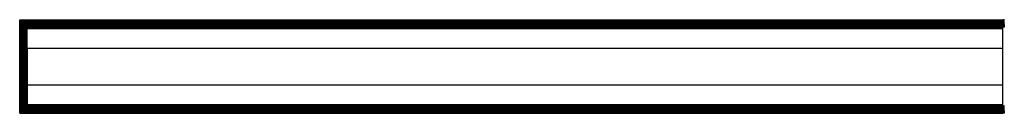
# Model space of a CAD drawing. Units: inches. Extents: x -100 to 100, y -10 to 10.
import ezdxf

# ---------------------------------------------------------------- set-up
doc = ezdxf.new("R2010")
doc.units = ezdxf.units.IN
doc.header["$MEASUREMENT"] = 0
doc.layers.add('strefa', color=1, linetype='Continuous')

# ---------------------------------------------------------------- blocks, each defined once
blk = doc.blocks.new('2803')
at = {"layer": 'strefa'}
for p, q in [((-100.45, -9.52), (-100.44, 9.53)), ((-100.44, 9.53), (100.15, 9.53)), ((-100.44, 9.53), (-100.43, 9.51)), ((-100.43, -9.51), (-100.44, 9.53)), ((-100.43, 9.51), (-100.42, 9.51)), ((-100.43, -9.51), (-100.42, 9.5)), ((-100.42, 9.51), (100.15, 9.53)), ((-100.42, 9.51), (100.15, 9.51)), ((-100.42, 9.51), (100.15, 9.47)), ((-100.42, 9.51), (-100.42, 9.5)), ((-100.42, 9.5), (-100.42, 9.5)), ((-100.38, -9.46), (-100.42, 9.5)), ((-100.31, -9.39), (-100.42, 9.5)), ((-100.42, 9.5), (-100.37, 9.45)), ((-100.37, 9.45), (-100.36, 9.45)), ((-100.36, 9.45), (100.15, 9.47)), ((-100.36, 9.44), (-100.36, 9.45)), ((-100.36, 9.45), (100.15, 9.39)), ((-100.36, 9.44), (-100.35, 9.44)), ((-100.31, -9.39), (-100.35, 9.44)), ((-100.21, -9.28), (-100.35, 9.44)), ((-100.35, 9.44), (-100.31, 9.39)), ((100.15, 9.29), (-100.31, 9.39)), ((100.15, 9.39), (-100.31, 9.39)), ((-100.31, 9.39), (-100.28, 9.36)), ((-100.26, 9.35), (-100.28, 9.36)), ((-100.21, -9.28), (-100.26, 9.35)), ((-100.26, 9.35), (-100.12, -9.2)), ((-100.26, 9.35), (-100.25, 9.33)), ((-100.25, 9.33), (100.15, 9.29)), ((-100.25, 9.33), (-100.17, 9.25)), ((100.15, 9.29), (-100.17, 9.25)), ((-100.17, 9.25), (100.15, 9.21)), ((-100.17, 9.25), (-100.15, 9.23)), ((-100.12, -9.2), (-100.15, 9.23)), ((-100.15, 9.23), (-100.09, 9.17)), ((-100.01, 9.09), (-100.12, -9.2)), ((-100.09, 9.17), (100.15, 9.21)), ((-100.09, 9.17), (100.15, 9.11)), ((-100.09, 9.17), (-100.01, 9.09)), ((-100.02, -9.1), (-100.01, 9.09)), ((-99.92, -9), (-100.01, 9.09)), ((-100.01, 9.09), (-100, 9.08)), ((100.15, 9.11), (-100, 9.08)), ((-100, 9.08), (-99.9, 8.98)), ((100.15, 9.01), (-100, 9.08)), ((-99.92, -9), (-99.86, 8.94)), ((-99.9, 8.98), (100.15, 9.01)), ((-99.9, 8.98), (-99.86, 8.94)), ((-99.86, 8.94), (-99.81, -8.89)), ((-99.86, 8.94), (-99.8, 8.88)), ((-99.7, 8.78), (-99.81, -8.89)), ((100.15, 9.01), (-99.8, 8.88)), ((-99.8, 8.88), (100.15, 8.9)), ((-99.8, 8.88), (-99.7, 8.78)), ((100.15, 8.8), (-99.8, 8.88)), ((-99.71, -8.78), (-99.7, 8.78)), ((-99.7, 8.78), (100.15, 8.8)), ((-99.7, 8.78), (-99.59, 8.68)), ((-99.7, 8.78), (-99.6, -8.67)), ((-99.54, 8.62), (-99.6, -8.67)), ((100.15, 8.8), (-99.59, 8.68)), ((-99.59, 8.68), (100.15, 8.68)), ((100.15, 8.57), (-99.59, 8.68)), ((-99.59, 8.68), (-99.54, 8.62)), ((-99.49, -8.56), (-99.54, 8.62)), ((-99.54, 8.62), (-99.38, -8.46)), ((-99.54, 8.62), (-99.49, 8.57)), ((-99.49, 8.57), (100.15, 8.57)), ((-99.49, 8.57), (-99.39, 8.48)), ((100.15, 8.57), (-99.39, 8.48)), ((-99.39, 8.48), (100.15, 8.47)), ((-99.39, 8.48), (-99.39, 8.47)), ((-99.29, -8.36), (-99.39, 8.47)), ((-99.39, 8.47), (-99.38, -8.46)), ((-99.39, 8.47), (-99.3, 8.38)), ((-99.3, 8.38), (100.15, 8.47)), ((-99.3, 8.38), (100.15, 8.37)), ((-99.3, 8.38), (-99.25, 8.33)), ((-99.29, -8.36), (-99.25, 8.33)), ((-99.13, 8.21), (-99.29, -8.36)), ((-99.25, 8.33), (-99.22, 8.3)), ((100.15, 8.37), (-99.22, 8.3)), ((-99.22, 8.3), (-99.14, 8.22)), ((100.15, 8.29), (-99.22, 8.3)), ((-99.2, -8.27), (-99.13, 8.21)), ((-99.14, 8.22), (100.15, 8.29)), ((-99.14, 8.22), (-99.13, 8.21)), ((-99.13, 8.21), (-99.12, -8.2)), ((-99.13, 8.21), (-99.08, 8.16)), ((-99.04, 8.12), (-99.12, -8.2)), ((100.15, 8.29), (-99.08, 8.16)), ((-99.08, 8.16), (100.15, 8.21)), ((100.15, 8.14), (-99.08, 8.16)), ((-99.08, 8.16), (-99.04, 8.13)), ((-99.06, -8.13), (-99.04, 8.12)), ((-99.04, 8.13), (-99.04, 8.12)), ((-99.04, 8.12), (-99.01, -8.08)), ((-99.04, 8.12), (-99.03, 8.11)), ((-99.03, 8.11), (100.15, 8.14)), ((-99.03, 8.11), (100.15, 8.09)), ((-99.03, 8.11), (-98.99, 8.07)), ((-98.98, 8.06), (-99.01, -8.08)), ((-98.99, 8.07), (100.15, 8.09)), ((-98.99, 8.07), (100.15, 8.06)), ((-98.99, 8.07), (-98.98, 8.06)), ((-98.97, -8.04), (-98.98, 8.06)), ((-98.98, 8.06), (-98.95, -8.02)), ((-98.98, 8.06), (-98.96, 8.04)), ((100.15, 8.06), (-98.96, 8.04)), ((-98.96, 8.04), (100.15, 8.04)), ((-98.95, 8.03), (-98.96, 8.04)), ((100.45, 9.53), (100.15, 9.53)), ((100.15, 9.53), (100.15, 9.52)), ((100.45, 9.52), (100.15, 9.52)), ((100.15, 9.52), (100.15, 9.51)), ((100.15, 9.51), (100.15, 9.5)), ((100.45, 9.5), (100.15, 9.5)), ((100.15, 9.47), (100.15, 9.5)), ((100.15, 9.47), (100.15, 9.45)), ((100.45, 9.45), (100.15, 9.45)), ((100.15, 9.4), (100.15, 9.45)), ((100.45, 9.4), (100.15, 9.4)), ((100.15, 9.39), (100.15, 9.4)), ((100.15, 9.32), (100.15, 9.39)), ((100.45, 9.32), (100.15, 9.32)), ((100.15, 9.32), (100.15, 9.29)), ((100.15, 9.23), (100.15, 9.29)), ((100.45, 9.23), (100.15, 9.23)), ((100.15, 9.21), (100.15, 9.23)), ((100.15, 9.21), (100.15, 9.13)), ((100.45, 9.13), (100.15, 9.13)), ((100.15, 9.11), (100.15, 9.13)), ((100.15, 9.03), (100.15, 9.11)), ((100.45, 9.03), (100.15, 9.03)), ((100.15, 9.03), (100.15, 9.01)), ((100.15, 8.91), (100.15, 9.01)), ((100.45, 8.91), (100.15, 8.91)), ((100.15, 8.9), (100.15, 8.91)), ((100.15, 8.9), (100.15, 8.8)), ((100.15, 8.8), (100.45, 8.8)), ((100.15, 8.68), (100.15, 8.8)), ((100.45, 8.68), (100.15, 8.68)), ((100.15, 8.68), (100.15, 8.68)), ((100.15, 8.57), (100.15, 8.68)), ((100.15, 8.57), (100.15, 8.56)), ((100.45, 8.56), (100.15, 8.56)), ((100.15, 8.47), (100.15, 8.56)), ((100.15, 8.45), (100.15, 8.47)), ((100.45, 8.45), (100.15, 8.45)), ((100.15, 8.37), (100.15, 8.45)), ((100.15, 8.35), (100.15, 8.37)), ((100.45, 8.35), (100.15, 8.35)), ((100.15, 8.35), (100.15, 8.29)), ((100.15, 8.26), (100.15, 8.29)), ((100.45, 8.26), (100.15, 8.26)), ((100.15, 8.21), (100.15, 8.26)), ((100.15, 8.19), (100.15, 8.21)), ((100.15, 8.18), (100.15, 8.19)), ((100.15, 8.18), (100.15, 8.19)), ((100.45, 8.18), (100.15, 8.18)), ((100.15, 8.18), (100.15, 8.18)), ((100.15, 8.18), (100.15, 8.14)), ((100.15, 8.14), (100.15, 8.12)), ((100.45, 8.12), (100.15, 8.12)), ((100.15, 8.12), (100.15, 8.09)), ((100.15, 8.09), (100.15, 8.07)), ((100.45, 8.07), (100.15, 8.07)), ((100.15, 8.07), (100.15, 8.06)), ((100.15, 8.04), (100.15, 8.06)), ((100.45, 8.04), (100.15, 8.04)), ((100.15, 8.04), (100.15, 8.04)), ((100.45, 9.52), (100.45, 9.53)), ((100.45, 9.5), (100.45, 9.52)), ((100.45, 9.45), (100.45, 9.5)), ((100.45, 9.4), (100.45, 9.45)), ((100.45, 9.32), (100.45, 9.4)), ((100.45, 9.23), (100.45, 9.32)), ((100.45, 9.13), (100.45, 9.23)), ((100.45, 9.03), (100.45, 9.13)), ((100.45, 8.91), (100.45, 9.03)), ((100.45, 8.8), (100.45, 8.91)), ((100.45, 8.68), (100.45, 8.8)), ((100.45, 8.56), (100.45, 8.68)), ((100.45, 8.56), (100.45, 8.45)), ((100.45, 8.45), (100.45, 8.35)), ((100.45, 8.35), (100.45, 8.26)), ((100.45, 8.26), (100.45, 8.18)), ((100.45, 8.18), (100.45, 8.12)), ((100.45, 8.12), (100.45, 8.07)), ((100.45, 8.07), (100.45, 8.04)), ((100.45, 8.03), (100.45, 8.04)), ((-98.95, 8.03), (100.15, 8.04)), ((-98.95, 8.03), (100.15, 8.03)), ((-98.95, 7.74), (-98.95, 8.03)), ((-98.95, 7.74), (100.15, 7.74)), ((-98.95, 3.71), (-98.95, 7.74)), ((100.15, 8.03), (100.15, 8.04)), ((100.45, 8.03), (100.15, 8.03)), ((100.15, 7.74), (100.15, 8.03)), ((100.15, 3.71), (100.15, 7.74)), ((-98.95, 3.71), (100.15, 3.71)), ((-98.95, 3.71), (-98.95, -8.02)), ((-98.95, -3.71), (-98.95, 3.71)), ((100.15, -3.71), (100.15, 3.71)), ((-98.95, -3.71), (100.15, -3.71)), ((-98.95, -7.74), (-98.95, -3.71)), ((100.15, -7.74), (100.15, -3.71)), ((-98.95, -8.02), (-98.96, -8.03)), ((100.15, -8.03), (-98.96, -8.03)), ((-98.96, -8.03), (-98.96, -8.04)), ((-98.95, -7.74), (100.15, -7.74)), ((-98.95, -8.02), (-98.95, -7.74)), ((-98.95, -8.02), (-98.95, -8.02)), ((100.15, -8.03), (100.15, -7.74)), ((100.45, -8.03), (100.15, -8.03)), ((100.15, -8.03), (100.15, -8.04)), ((100.45, -8.04), (100.45, -8.03)), ((-100.43, -9.51), (-100.45, -9.52)), ((-100.44, -9.53), (-100.43, -9.51)), ((-100.44, -9.53), (100.15, -9.53)), ((-100.38, -9.46), (-100.43, -9.51)), ((-100.4, -9.48), (-100.43, -9.51)), ((-100.43, -9.51), (100.15, -9.51)), ((-100.35, -9.43), (-100.4, -9.48)), ((-100.4, -9.48), (100.15, -9.48)), ((-100.31, -9.39), (-100.38, -9.46)), ((-100.35, -9.43), (-100.29, -9.37)), ((-100.35, -9.43), (100.15, -9.43)), ((-100.21, -9.28), (-100.31, -9.39)), ((-100.21, -9.29), (-100.29, -9.37)), ((-100.29, -9.37), (100.15, -9.37)), ((-100.21, -9.28), (-100.12, -9.2)), ((-100.13, -9.21), (-100.21, -9.29)), ((-100.21, -9.29), (100.15, -9.29)), ((-100.12, -9.2), (-100.13, -9.21)), ((-100.13, -9.21), (100.15, -9.21)), ((-100.11, -9.18), (-100.12, -9.2)), ((-100.1, -9.18), (-100.11, -9.18)), ((-100.03, -9.11), (-100.1, -9.18)), ((-100.02, -9.1), (-100.03, -9.11)), ((-100.03, -9.11), (100.15, -9.11)), ((-99.93, -9.01), (-100.02, -9.1)), ((-99.92, -9), (-99.93, -9.01)), ((-99.93, -9.01), (100.15, -9.01)), ((-99.85, -8.93), (-99.92, -9)), ((-99.83, -8.9), (-99.85, -8.93)), ((-99.85, -8.93), (-99.85, -8.93)), ((-99.81, -8.89), (-99.83, -8.9)), ((-99.83, -8.9), (100.15, -8.9)), ((-99.72, -8.79), (-99.81, -8.89)), ((-99.71, -8.78), (-99.72, -8.79)), ((-99.72, -8.79), (100.15, -8.79)), ((-99.61, -8.68), (-99.71, -8.78)), ((-99.6, -8.67), (-99.61, -8.68)), ((-99.61, -8.68), (100.15, -8.68)), ((-99.5, -8.58), (-99.6, -8.67)), ((-99.49, -8.56), (-99.5, -8.58)), ((-99.5, -8.58), (100.15, -8.58)), ((-99.4, -8.47), (-99.49, -8.56)), ((-99.38, -8.46), (-99.4, -8.47)), ((-99.4, -8.47), (100.15, -8.47)), ((-99.3, -8.38), (-99.38, -8.46)), ((-99.29, -8.36), (-99.3, -8.38)), ((-99.3, -8.38), (100.15, -8.38)), ((-99.22, -8.29), (-99.29, -8.36)), ((-99.2, -8.27), (-99.22, -8.29)), ((-99.22, -8.29), (100.15, -8.29)), ((-99.14, -8.21), (-99.2, -8.27)), ((-99.12, -8.2), (-99.14, -8.21)), ((-99.14, -8.21), (100.15, -8.21)), ((-99.08, -8.15), (-99.12, -8.2)), ((-99.06, -8.13), (-99.08, -8.15)), ((-99.08, -8.15), (100.15, -8.15)), ((-99.02, -8.1), (-99.06, -8.13)), ((-99.01, -8.08), (-99.02, -8.1)), ((-99.02, -8.1), (100.15, -8.1)), ((-98.99, -8.06), (-99.01, -8.08)), ((-98.97, -8.04), (-98.99, -8.06)), ((-98.99, -8.06), (100.15, -8.06)), ((-98.96, -8.04), (-98.97, -8.04)), ((-98.96, -8.04), (100.15, -8.04)), ((100.45, -8.04), (100.15, -8.04)), ((100.15, -8.04), (100.15, -8.06)), ((100.45, -8.06), (100.15, -8.06)), ((100.15, -8.06), (100.15, -8.1)), ((100.45, -8.1), (100.15, -8.1)), ((100.15, -8.1), (100.15, -8.1)), ((100.15, -8.1), (100.15, -8.15)), ((100.15, -8.15), (100.15, -8.16)), ((100.45, -8.16), (100.15, -8.16)), ((100.15, -8.16), (100.15, -8.21)), ((100.15, -8.24), (100.15, -8.21)), ((100.45, -8.24), (100.15, -8.24)), ((100.15, -8.29), (100.15, -8.24)), ((100.15, -8.33), (100.15, -8.29)), ((100.45, -8.33), (100.15, -8.33)), ((100.15, -8.33), (100.15, -8.38)), ((100.15, -8.42), (100.15, -8.38)), ((100.45, -8.42), (100.15, -8.42)), ((100.15, -8.47), (100.15, -8.42)), ((100.15, -8.53), (100.15, -8.47)), ((100.45, -8.53), (100.15, -8.53)), ((100.15, -8.53), (100.15, -8.58)), ((100.15, -8.58), (100.15, -8.65)), ((100.45, -8.65), (100.15, -8.65)), ((100.15, -8.65), (100.15, -8.68)), ((100.15, -8.68), (100.15, -8.76)), ((100.15, -8.76), (100.45, -8.76)), ((100.15, -8.76), (100.15, -8.79)), ((100.15, -8.88), (100.15, -8.79)), ((100.45, -8.88), (100.15, -8.88)), ((100.15, -8.88), (100.15, -8.9)), ((100.15, -9), (100.15, -8.9)), ((100.45, -9), (100.15, -9)), ((100.15, -9), (100.15, -9.01)), ((100.15, -9.1), (100.15, -9.01)), ((100.45, -9.1), (100.15, -9.1)), ((100.15, -9.1), (100.15, -9.11)), ((100.15, -9.11), (100.15, -9.21)), ((100.45, -9.21), (100.15, -9.21)), ((100.15, -9.21), (100.15, -9.29)), ((100.15, -9.29), (100.15, -9.3)), ((100.15, -9.29), (100.15, -9.3)), ((100.45, -9.3), (100.15, -9.3)), ((100.15, -9.3), (100.15, -9.3)), ((100.15, -9.3), (100.15, -9.37)), ((100.15, -9.38), (100.15, -9.37)), ((100.45, -9.38), (100.15, -9.38)), ((100.15, -9.38), (100.15, -9.43)), ((100.15, -9.44), (100.15, -9.43)), ((100.45, -9.44), (100.15, -9.44)), ((100.15, -9.44), (100.15, -9.48)), ((100.15, -9.49), (100.15, -9.48)), ((100.45, -9.49), (100.15, -9.49)), ((100.15, -9.49), (100.15, -9.51)), ((100.15, -9.52), (100.15, -9.51)), ((100.45, -9.52), (100.15, -9.52)), ((100.15, -9.53), (100.15, -9.52)), ((100.45, -9.53), (100.15, -9.53)), ((100.45, -8.06), (100.45, -8.04)), ((100.45, -8.1), (100.45, -8.06)), ((100.45, -8.16), (100.45, -8.1)), ((100.45, -8.24), (100.45, -8.16)), ((100.45, -8.33), (100.45, -8.24)), ((100.45, -8.42), (100.45, -8.33)), ((100.45, -8.53), (100.45, -8.42)), ((100.45, -8.65), (100.45, -8.53)), ((100.45, -8.76), (100.45, -8.65)), ((100.45, -8.88), (100.45, -8.76)), ((100.45, -9), (100.45, -8.88)), ((100.45, -9), (100.45, -9.1)), ((100.45, -9.1), (100.45, -9.21)), ((100.45, -9.21), (100.45, -9.3)), ((100.45, -9.3), (100.45, -9.38)), ((100.45, -9.38), (100.45, -9.44)), ((100.45, -9.44), (100.45, -9.49)), ((100.45, -9.49), (100.45, -9.52)), ((100.45, -9.53), (100.45, -9.52))]:
    blk.add_line(p, q, dxfattribs=at)

msp = doc.modelspace()

# ---------------------------------------------------------------- block references
msp.add_blockref('2803', (0, 0))

doc.saveas('drawing.dxf')
